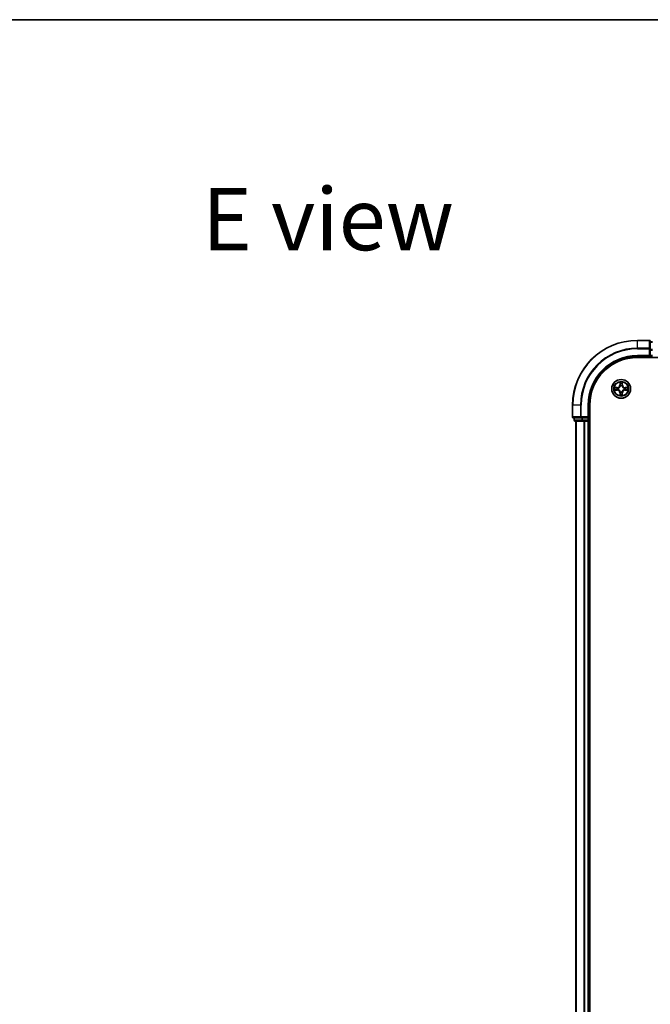
# Model space of a CAD drawing. Units: millimetres. Extents: x 0 to 8271, y 0 to 1546.
# Drawn here: x 1553 to 1748, y 1241 to 1546 of the extents above; entities that cross this region are included whole.
import ezdxf

# ---------------------------------------------------------------- set-up
doc = ezdxf.new("R2010")
doc.units = ezdxf.units.MM
doc.header["$LTSCALE"] = 2.5
for name, color, linetype, lineweight in [('Border (ISO)', 7, 'Continuous', 35), ('Symbol (ISO)', 7, 'Continuous', 18), ('Visible (ISO)', 7, 'Continuous', 35), ('Visible Narrow (ISO)', 7, 'Continuous', 25)]:
    doc.layers.add(name, color=color, linetype=linetype, lineweight=lineweight)
doc.styles.add('Note Text (TK)', font='MS PGothic.ttf')

# ---------------------------------------------------------------- blocks, each defined once
blk = doc.blocks.new('図面枠 tk図枠')
at = {"layer": 'Border (ISO)'}
blk.add_line((14.5, 289), (405.5, 289), dxfattribs=at)

msp = doc.modelspace()

# ---------------------------------------------------------------- linework, layer by layer
at = {"layer": 'Visible (ISO)'}
for p, q in [((1747.8569, 1446.3087), (1744.1569, 1446.3087)), ((1748.1569, 1443.6682), (1748.1569, 1446.0087)), ((1748.8569, 1445.8087), (1748.1569, 1445.8087)), ((1748.1569, 1443.2673), (1748.1569, 1443.6682)), ((1744.1569, 1441.3087), (1748.1569, 1441.3087)), ((1744.1569, 1441.0087), (2004.1569, 1441.0087)), ((1747.8569, 1441.6087), (1748.1569, 1441.3087)), ((1748.1569, 1443.2673), (1748.1569, 1441.6087)), ((1748.1569, 1441.3087), (1748.1569, 1441.6087)), ((1748.1569, 1441.3087), (1748.8569, 1441.3087)), ((1724.1569, 1426.3087), (1724.1569, 1422.6087)), ((1729.1569, 1422.3087), (1729.1569, 1426.3087)), ((1729.4569, 1036.3087), (1729.4569, 1426.3087)), ((1724.4569, 1422.3087), (1726.7974, 1422.3087)), ((1724.6569, 1422.3087), (1724.6569, 1421.6087)), ((1726.7974, 1422.3087), (1727.1983, 1422.3087)), ((1728.8569, 1422.3087), (1727.1983, 1422.3087)), ((1729.1569, 1422.3087), (1728.8569, 1422.6087)), ((1728.8569, 1422.3087), (1729.1569, 1422.3087)), ((1729.1569, 1421.6087), (1729.1569, 1422.3087)), ((1724.9569, 1421.3087), (1727.1983, 1421.3087)), ((1725.1569, 1421.3087), (1725.1569, 1041.3087)), ((1727.1983, 1421.3087), (1727.5738, 1421.3087)), ((1727.7974, 1421.3087), (1727.5738, 1421.3087)), ((1727.7974, 1421.3087), (1728.8569, 1421.3087)), ((1729.1569, 1421.3087), (1728.8569, 1421.3087)), ((1729.1569, 1421.3087), (1729.4569, 1421.3087)), ((1729.1569, 1421.3087), (1729.1569, 1041.3087))]:
    msp.add_line(p, q, dxfattribs=at)
msp.add_circle((1739.1569, 1431.3087), 2.9, dxfattribs=at)
for centre, radius, start, end in [((1744.1569, 1426.3087), 20, 90, 180), ((1747.8569, 1446.0087), 0.3, 0, 90), ((1744.1569, 1426.3087), 15, 90, 180), ((1744.1569, 1426.3087), 14.7, 90, 180), ((1739.1569, 1431.3087), 1.2295, 169.186733, 169.187283), ((1739.1569, 1431.3087), 1.2295, 167.061604, 167.063405), ((1739.1569, 1431.3087), 1.2295, 102.936595, 102.938396), ((1739.1569, 1431.3087), 1.2295, 100.812717, 100.813267), ((1739.1569, 1431.3087), 1.2295, 79.186733, 79.187283), ((1739.1569, 1431.3087), 1.2295, 77.061604, 77.063405), ((1739.1569, 1431.3087), 1.2295, 12.936595, 12.938396), ((1739.1569, 1431.3087), 1.2295, 10.812717, 10.813267), ((1739.1569, 1431.3087), 1.2295, 190.812717, 190.813267), ((1739.1569, 1431.3087), 1.2295, 192.936595, 192.938396), ((1739.1569, 1431.3087), 1.2295, 257.061604, 257.063405), ((1739.1569, 1431.3087), 1.2295, 259.186733, 259.187283), ((1739.1569, 1431.3087), 1.2295, 280.812717, 280.813267), ((1739.1569, 1431.3087), 1.2295, 282.936595, 282.938396), ((1739.1569, 1431.3087), 1.2295, 347.061604, 347.063405), ((1739.1569, 1431.3087), 1.2295, 349.186733, 349.187283), ((1724.4569, 1422.6087), 0.3, 180, 270), ((1724.9569, 1421.6087), 0.3, 180, 270), ((1728.8569, 1421.6087), 0.3, 270, 0)]:
    msp.add_arc(centre, radius, start, end, dxfattribs=at)
for points, knots in [([(1737.1394, 1431.698), (1737.1387, 1431.6982), (1737.138, 1431.6983), (1737.1362, 1431.6987), (1737.1352, 1431.6989), (1737.1342, 1431.6991)], [-0.000230599076, -0.000230599076, -0.000230599076, -0.000230599076, 0, 0, 0.000338329447, 0.000338329447, 0.000338329447, 0.000338329447]), ([(1737.1342, 1431.6991), (1737.1351, 1431.6987), (1737.136, 1431.6983), (1737.1376, 1431.6975), (1737.1383, 1431.6972), (1737.139, 1431.6969)], [-0.000338329447, -0.000338329447, -0.000338329447, -0.000338329447, 0, 0, 0.000241517914, 0.000241517914, 0.000241517914, 0.000241517914]), ([(1738.8564, 1433.0674), (1738.8543, 1433.1488), (1738.8083, 1433.24), (1738.7673, 1433.3295), (1738.7669, 1433.3305), (1738.7665, 1433.3314)], [0, 0, 0, 0, 0.0320559737, 0.0320559737, 0.0323943032, 0.0323943032, 0.0323943032, 0.0323943032]), ([(1738.7665, 1433.3314), (1738.7667, 1433.3304), (1738.7669, 1433.3293), (1738.7691, 1433.3189), (1738.771, 1433.3095), (1738.773, 1433.3001)], [-0.03239430317, -0.03239430317, -0.03239430317, -0.03239430317, -0.03205597372, -0.03205597372, -0.02897275834, -0.02897275834, -0.02897275834, -0.02897275834]), ([(1739.5473, 1433.3314), (1739.5469, 1433.3305), (1739.5465, 1433.3295), (1739.5457, 1433.3279), (1739.5454, 1433.3273), (1739.5451, 1433.3266)], [-0.000338329447, -0.000338329447, -0.000338329447, -0.000338329447, 0, 0, 0.000241517914, 0.000241517914, 0.000241517914, 0.000241517914]), ([(1739.5463, 1433.3262), (1739.5464, 1433.3269), (1739.5465, 1433.3276), (1739.5469, 1433.3293), (1739.5471, 1433.3304), (1739.5473, 1433.3314)], [-0.000230599076, -0.000230599076, -0.000230599076, -0.000230599076, 0, 0, 0.000338329447, 0.000338329447, 0.000338329447, 0.000338329447]), ([(1740.9156, 1431.6092), (1740.997, 1431.6113), (1741.0882, 1431.6572), (1741.1778, 1431.6983), (1741.1787, 1431.6987), (1741.1796, 1431.6991)], [0, 0, 0, 0, 0.0320559737, 0.0320559737, 0.0323943032, 0.0323943032, 0.0323943032, 0.0323943032]), ([(1741.1796, 1431.6991), (1741.1786, 1431.6989), (1741.1776, 1431.6987), (1741.1671, 1431.6965), (1741.1577, 1431.6945), (1741.1483, 1431.6926)], [-0.03239430317, -0.03239430317, -0.03239430317, -0.03239430317, -0.03205597372, -0.03205597372, -0.02897275834, -0.02897275834, -0.02897275834, -0.02897275834]), ([(1737.3982, 1431.0081), (1737.3168, 1431.0061), (1737.2256, 1430.9601), (1737.136, 1430.9191), (1737.1351, 1430.9187), (1737.1342, 1430.9182)], [0, 0, 0, 0, 0.0320559737, 0.0320559737, 0.0323943032, 0.0323943032, 0.0323943032, 0.0323943032]), ([(1737.1342, 1430.9182), (1737.1352, 1430.9185), (1737.1362, 1430.9187), (1737.1466, 1430.9208), (1737.1561, 1430.9228), (1737.1655, 1430.9248)], [-0.03239430317, -0.03239430317, -0.03239430317, -0.03239430317, -0.03205597372, -0.03205597372, -0.02897275834, -0.02897275834, -0.02897275834, -0.02897275834]), ([(1738.7675, 1429.2912), (1738.7674, 1429.2905), (1738.7672, 1429.2898), (1738.7669, 1429.288), (1738.7667, 1429.287), (1738.7665, 1429.286)], [-0.000230599076, -0.000230599076, -0.000230599076, -0.000230599076, 0, 0, 0.000338329447, 0.000338329447, 0.000338329447, 0.000338329447]), ([(1738.7665, 1429.286), (1738.7669, 1429.2869), (1738.7673, 1429.2878), (1738.7681, 1429.2894), (1738.7684, 1429.2901), (1738.7687, 1429.2908)], [-0.000338329447, -0.000338329447, -0.000338329447, -0.000338329447, 0, 0, 0.000241517914, 0.000241517914, 0.000241517914, 0.000241517914]), ([(1739.4574, 1429.55), (1739.4595, 1429.4686), (1739.5055, 1429.3774), (1739.5465, 1429.2878), (1739.5469, 1429.2869), (1739.5473, 1429.286)], [0, 0, 0, 0, 0.0320559737, 0.0320559737, 0.0323943032, 0.0323943032, 0.0323943032, 0.0323943032]), ([(1739.5473, 1429.286), (1739.5471, 1429.287), (1739.5469, 1429.288), (1739.5447, 1429.2984), (1739.5428, 1429.3078), (1739.5408, 1429.3173)], [-0.03239430317, -0.03239430317, -0.03239430317, -0.03239430317, -0.03205597372, -0.03205597372, -0.02897275834, -0.02897275834, -0.02897275834, -0.02897275834]), ([(1741.1744, 1430.9193), (1741.1751, 1430.9192), (1741.1758, 1430.919), (1741.1776, 1430.9187), (1741.1786, 1430.9185), (1741.1796, 1430.9182)], [-0.000230599076, -0.000230599076, -0.000230599076, -0.000230599076, 0, 0, 0.000338329447, 0.000338329447, 0.000338329447, 0.000338329447]), ([(1741.1796, 1430.9182), (1741.1787, 1430.9187), (1741.1778, 1430.9191), (1741.1761, 1430.9198), (1741.1755, 1430.9201), (1741.1748, 1430.9205)], [-0.000338329447, -0.000338329447, -0.000338329447, -0.000338329447, 0, 0, 0.000241517914, 0.000241517914, 0.000241517914, 0.000241517914])]:
    msp.add_open_spline(points, degree=3, knots=knots, dxfattribs=at)
for points in [[(1738.773, 1433.3001), (1738.7916, 1433.2115), (1738.8103, 1433.1217), (1738.8112, 1433.0411)], [(1741.1483, 1431.6926), (1741.0597, 1431.674), (1740.9699, 1431.6553), (1740.8893, 1431.6544)], [(1737.1655, 1430.9248), (1737.254, 1430.9434), (1737.3439, 1430.9621), (1737.4245, 1430.963)], [(1739.5408, 1429.3173), (1739.5222, 1429.4058), (1739.5035, 1429.4957), (1739.5026, 1429.5763)]]:
    msp.add_open_spline(points, degree=3, dxfattribs=at)
at = {"layer": 'Visible Narrow (ISO)'}
for p, q in [((1744.1569, 1446.2392), (1744.1569, 1446.3087)), ((1744.1569, 1446.2392), (1747.8569, 1446.2392)), ((1744.1569, 1443.8986), (1744.1569, 1446.2392)), ((1747.8569, 1443.8986), (1744.1569, 1443.8986)), ((1744.1569, 1443.8986), (1744.1569, 1443.6682)), ((1744.1569, 1443.6682), (1747.8569, 1443.6682)), ((1747.8569, 1446.2392), (1747.8569, 1446.3087)), ((1747.8569, 1446.2392), (1747.8569, 1443.8986)), ((1747.8569, 1443.6682), (1747.8569, 1443.8986)), ((1747.8569, 1443.6682), (1747.8569, 1441.6087)), ((1747.8569, 1443.6682), (1748.1569, 1443.6682)), ((1748.1569, 1445.7392), (1748.8569, 1445.7392)), ((1744.1569, 1441.6087), (1744.1569, 1441.3087)), ((1747.8569, 1441.6087), (1744.1569, 1441.6087)), ((1748.8569, 1443.4978), (1748.1569, 1443.4978)), ((1748.1569, 1443.2673), (1748.8569, 1443.2673)), ((1748.8569, 1441.6087), (1748.1569, 1441.6087)), ((1737.9137, 1431.7127), (1737.1342, 1431.6991)), ((1737.4245, 1431.6544), (1737.9146, 1431.6629)), ((1737.9158, 1431.5903), (1737.6139, 1431.6389)), ((1737.9146, 1431.6629), (1737.9137, 1431.7127)), ((1737.9146, 1431.6629), (1737.9158, 1431.5903)), ((1738.22, 1431.5552), (1738.2406, 1431.5498)), ((1738.7665, 1433.3314), (1738.7528, 1432.5519)), ((1738.8026, 1432.551), (1738.7528, 1432.5519)), ((1738.8026, 1432.551), (1738.8112, 1433.0411)), ((1738.8026, 1432.551), (1738.8753, 1432.5497)), ((1738.8266, 1432.8516), (1738.8753, 1432.5497)), ((1738.9158, 1432.225), (1738.9104, 1432.2456)), ((1739.4034, 1432.2456), (1739.398, 1432.225)), ((1739.4385, 1432.5497), (1739.4872, 1432.8516)), ((1739.5111, 1432.551), (1739.4385, 1432.5497)), ((1739.5026, 1433.0411), (1739.5111, 1432.551)), ((1739.5111, 1432.551), (1739.5609, 1432.5519)), ((1739.5609, 1432.5519), (1739.5473, 1433.3314)), ((1740.0732, 1431.5498), (1740.0938, 1431.5552)), ((1740.3992, 1431.6629), (1740.398, 1431.5903)), ((1740.6999, 1431.6389), (1740.398, 1431.5903)), ((1740.3992, 1431.6629), (1740.4001, 1431.7127)), ((1740.3992, 1431.6629), (1740.8893, 1431.6544)), ((1741.1796, 1431.6991), (1740.4001, 1431.7127)), ((1737.1342, 1430.9182), (1737.9137, 1430.9046)), ((1737.9146, 1430.9544), (1737.4245, 1430.963)), ((1737.6139, 1430.9784), (1737.9158, 1431.0271)), ((1737.9146, 1430.9544), (1737.9137, 1430.9046)), ((1737.9146, 1430.9544), (1737.9158, 1431.0271)), ((1738.2406, 1431.0676), (1738.22, 1431.0622)), ((1738.8026, 1430.0664), (1738.7528, 1430.0655)), ((1738.7528, 1430.0655), (1738.7665, 1429.286)), ((1738.8026, 1430.0664), (1738.8753, 1430.0676)), ((1738.8112, 1429.5763), (1738.8026, 1430.0664)), ((1738.8753, 1430.0676), (1738.8266, 1429.7657)), ((1738.9104, 1430.3718), (1738.9158, 1430.3924)), ((1739.398, 1430.3924), (1739.4034, 1430.3718)), ((1739.4872, 1429.7657), (1739.4385, 1430.0676)), ((1739.5111, 1430.0664), (1739.4385, 1430.0676)), ((1739.5111, 1430.0664), (1739.5026, 1429.5763)), ((1739.5111, 1430.0664), (1739.5609, 1430.0655)), ((1739.5473, 1429.286), (1739.5609, 1430.0655)), ((1740.0938, 1431.0622), (1740.0732, 1431.0676)), ((1740.398, 1431.0271), (1740.6999, 1430.9784)), ((1740.3992, 1430.9544), (1740.398, 1431.0271)), ((1740.8893, 1430.963), (1740.3992, 1430.9544)), ((1740.3992, 1430.9544), (1740.4001, 1430.9046)), ((1740.4001, 1430.9046), (1741.1796, 1430.9182)), ((1724.2264, 1426.3087), (1724.1569, 1426.3087)), ((1724.2264, 1422.6087), (1724.2264, 1426.3087)), ((1726.5669, 1426.3087), (1724.2264, 1426.3087)), ((1726.5669, 1426.3087), (1726.5669, 1422.6087)), ((1726.5669, 1426.3087), (1726.7974, 1426.3087)), ((1726.7974, 1422.6087), (1726.7974, 1426.3087)), ((1728.8569, 1426.3087), (1729.1569, 1426.3087)), ((1728.8569, 1426.3087), (1728.8569, 1422.6087)), ((1724.1569, 1422.6087), (1724.2264, 1422.6087)), ((1726.5669, 1422.6087), (1724.2264, 1422.6087)), ((1724.7264, 1421.6087), (1724.7264, 1422.3087)), ((1726.5669, 1422.6087), (1726.7974, 1422.6087)), ((1728.8569, 1422.6087), (1726.7974, 1422.6087)), ((1726.7974, 1422.3087), (1726.7974, 1422.6087)), ((1726.9678, 1422.3087), (1726.9678, 1421.6087)), ((1727.1983, 1421.6087), (1727.1983, 1422.3087)), ((1728.8569, 1422.3087), (1728.8569, 1421.6087)), ((1724.6569, 1421.6087), (1724.7264, 1421.6087)), ((1726.9678, 1421.6087), (1724.7264, 1421.6087)), ((1725.2264, 1421.3087), (1725.2264, 1041.3087)), ((1726.9678, 1421.6087), (1727.1983, 1421.6087)), ((1728.8569, 1421.6087), (1727.1983, 1421.6087)), ((1727.1983, 1421.3087), (1727.1983, 1421.6087)), ((1727.5669, 1421.3087), (1727.5669, 1041.3087)), ((1727.7974, 1421.3087), (1727.7974, 1041.3087)), ((1728.8569, 1421.6087), (1729.1569, 1421.6087)), ((1728.8569, 1421.3087), (1728.8569, 1421.6087)), ((1728.8569, 1421.3087), (1728.8569, 1041.3087)), ((1729.4569, 1421.6087), (1729.1569, 1421.6087))]:
    msp.add_line(p, q, dxfattribs=at)
for radius in [2.8677, 2.3092, 2.1415]:
    msp.add_circle((1739.1569, 1431.3087), radius, dxfattribs=at)
for centre, radius, start, end in [((1744.1569, 1426.3087), 19.9305, 90, 180), ((1744.1569, 1426.3087), 17.59, 90, 180), ((1744.1569, 1426.3087), 17.3595, 90, 180), ((1744.1569, 1426.3087), 15.3, 90, 180), ((1739.1569, 1431.3087), 2.0601, 169.074582, 190.925418), ((1739.1569, 1431.3087), 1.6122, 169.692479, 190.307521), ((1737.8988, 1432.5668), 0.8542, 271, 359), ((1737.8988, 1432.5668), 0.904, 271, 359), ((1739.1569, 1431.3087), 0.9688, 165.258044, 194.741956), ((1739.1569, 1431.3087), 0.9475, 165.258044, 194.741956), ((1739.1569, 1431.3087), 2.0601, 79.074582, 100.925418), ((1739.1569, 1431.3087), 1.6122, 79.692479, 100.307521), ((1739.1569, 1431.3087), 0.9688, 75.258044, 104.741956), ((1739.1569, 1431.3087), 0.9475, 75.258044, 104.741956), ((1740.415, 1432.5668), 0.904, 181, 269), ((1740.415, 1432.5668), 0.8542, 181, 269), ((1739.1569, 1431.3087), 0.9475, 345.258044, 14.741956), ((1739.1569, 1431.3087), 0.9688, 345.258044, 14.741956), ((1739.1569, 1431.3087), 1.6122, 349.692479, 10.307521), ((1739.1569, 1431.3087), 2.0601, 349.074582, 10.925418), ((1737.8988, 1430.0506), 0.8542, 1, 89), ((1737.8988, 1430.0506), 0.904, 1, 89), ((1739.1569, 1431.3087), 2.0601, 259.074582, 280.925418), ((1739.1569, 1431.3087), 1.6122, 259.692479, 280.307521), ((1739.1569, 1431.3087), 0.9688, 255.258044, 284.741956), ((1739.1569, 1431.3087), 0.9475, 255.258044, 284.741956), ((1740.415, 1430.0506), 0.904, 91, 179), ((1740.415, 1430.0506), 0.8542, 91, 179)]:
    msp.add_arc(centre, radius, start, end, dxfattribs=at)
for centre, major_axis, ratio, start_param, end_param in [((1747.8569, 1446.0087), (0.3, 0), 0.76822128, 0, 1.57079633), ((1747.8569, 1443.6682), (0.3, 0), 0.76822128, 0, 1.57079633), ((1737.4254, 1431.6046), (0.002, 0.05), 0.54850665, 0.10442473, 1.4996069), ((1737.224, 1431.6195), (0.4402, 0.0019), 0.08673359, 0.48228184, 1.09753772), ((1737.6148, 1431.5891), (0.008, 0.0494), 0.89574018, 0.19731949, 1.55274262), ((1737.9167, 1431.5405), (0.008, 0.0494), 0.89572054, 0.1973017, 1.54834765), ((1738.2633, 1431.5438), (-0.0091, 0.0492), 0.87684641, 0.18229136, 1.17990219), ((1738.2633, 1431.5438), (-0.0149, 0.0477), 0.41070123, 0.09573579, 1.31868747), ((1738.861, 1433.0402), (-0.05, -0.002), 0.54850665, 4.7835784, 6.17876057), ((1738.8461, 1433.2416), (0.0019, 0.4402), 0.08673359, 2.04405494, 2.65931081), ((1738.8764, 1432.8508), (-0.0494, -0.008), 0.89574018, 4.73044269, 6.08586581), ((1738.9218, 1432.2023), (-0.0492, 0.0091), 0.87684642, 5.10328313, 6.10089396), ((1738.9218, 1432.2023), (-0.0477, 0.0149), 0.41070123, 4.96449783, 6.18744952), ((1738.9251, 1432.5489), (-0.0494, -0.008), 0.89572054, 4.73483766, 6.08588361), ((1739.3887, 1432.5489), (0.0494, -0.008), 0.89572054, 0.1973017, 1.54834765), ((1739.392, 1432.2023), (0.0477, 0.0149), 0.41070123, 0.09573579, 1.31868747), ((1739.392, 1432.2023), (0.0492, 0.0091), 0.87684641, 0.18229136, 1.17990219), ((1739.4374, 1432.8508), (0.0494, -0.008), 0.89574018, 0.19731949, 1.55274262), ((1739.4528, 1433.0402), (0.05, -0.002), 0.54850665, 0.10442473, 1.4996069), ((1739.4677, 1433.2416), (0.0019, -0.4402), 0.08673359, 0.48228184, 1.09753772), ((1740.0505, 1431.5438), (0.0091, 0.0492), 0.87684642, 5.10328313, 6.10089396), ((1740.0505, 1431.5438), (0.0149, 0.0477), 0.41070123, 4.96449783, 6.18744952), ((1740.3971, 1431.5405), (-0.008, 0.0494), 0.89572054, 4.73483766, 6.08588361), ((1741.0898, 1431.6195), (0.4402, -0.0019), 0.08673359, 2.04405494, 2.65931081), ((1740.699, 1431.5891), (-0.008, 0.0494), 0.89574018, 4.73044269, 6.08586581), ((1740.8884, 1431.6046), (-0.002, 0.05), 0.54850665, 4.7835784, 6.17876057), ((1737.4254, 1431.0128), (0.002, -0.05), 0.54850665, 4.7835784, 6.17876057), ((1737.224, 1430.9979), (0.4402, -0.0019), 0.08673359, 5.18564759, 5.80090347), ((1737.6148, 1431.0282), (0.008, -0.0494), 0.89574018, 4.73044269, 6.08586581), ((1737.9167, 1431.0769), (0.008, -0.0494), 0.89572054, 4.73483766, 6.08588361), ((1738.2633, 1431.0736), (-0.0091, -0.0492), 0.87684642, 5.10328313, 6.10089396), ((1738.2633, 1431.0736), (-0.0149, -0.0477), 0.41070123, 4.96449783, 6.18744952), ((1738.8461, 1429.3758), (0.0019, -0.4402), 0.08673359, 3.62387449, 4.23913037), ((1738.861, 1429.5772), (-0.05, 0.002), 0.54850665, 0.10442473, 1.4996069), ((1738.8764, 1429.7666), (-0.0494, 0.008), 0.89574018, 0.19731949, 1.55274262), ((1738.9218, 1430.4151), (-0.0492, -0.0091), 0.87684641, 0.18229136, 1.17990219), ((1738.9218, 1430.4151), (-0.0477, -0.0149), 0.41070123, 0.09573579, 1.31868747), ((1738.9251, 1430.0685), (-0.0494, 0.008), 0.89572054, 0.1973017, 1.54834765), ((1739.3887, 1430.0685), (0.0494, 0.008), 0.89572054, 4.73483766, 6.08588361), ((1739.392, 1430.4151), (0.0477, -0.0149), 0.41070123, 4.96449783, 6.18744952), ((1739.392, 1430.4151), (0.0492, -0.0091), 0.87684642, 5.10328313, 6.10089396), ((1739.4374, 1429.7666), (0.0494, 0.008), 0.89574018, 4.73044269, 6.08586581), ((1739.4528, 1429.5772), (0.05, 0.002), 0.54850665, 4.7835784, 6.17876057), ((1739.4677, 1429.3758), (0.0019, 0.4402), 0.08673359, 5.18564759, 5.80090347), ((1740.0505, 1431.0736), (0.0149, -0.0477), 0.41070123, 0.09573579, 1.31868747), ((1740.0505, 1431.0736), (0.0091, -0.0492), 0.87684641, 0.18229136, 1.17990219), ((1740.3971, 1431.0769), (-0.008, -0.0494), 0.89572054, 0.1973017, 1.54834765), ((1740.699, 1431.0282), (-0.008, -0.0494), 0.89574018, 0.19731949, 1.55274262), ((1741.0898, 1430.9979), (0.4402, 0.0019), 0.08673359, 3.62387449, 4.23913037), ((1740.8884, 1431.0128), (-0.002, -0.05), 0.54850665, 0.10442473, 1.4996069), ((1724.4569, 1422.6087), (0, -0.3), 0.76822128, 4.71238898, 6.28318531), ((1726.7974, 1422.6087), (0, -0.3), 0.76822128, 4.71238898, 6.28318531), ((1724.9569, 1421.6087), (0, -0.3), 0.76822128, 4.71238898, 6.28318531), ((1727.1983, 1421.6087), (0, -0.3), 0.76822128, 4.71238898, 6.28318531)]:
    msp.add_ellipse(centre, major_axis=major_axis, ratio=ratio, start_param=start_param, end_param=end_param, dxfattribs=at)
for points in [[(1737.139, 1431.6969), (1737.227, 1431.6566), (1737.3174, 1431.6112), (1737.3982, 1431.6092)], [(1737.4245, 1431.6544), (1737.3359, 1431.6554), (1737.2363, 1431.6778), (1737.1394, 1431.698)], [(1737.3982, 1431.6092), (1737.4718, 1431.6074), (1737.5322, 1431.6033), (1737.5707, 1431.5972)], [(1737.5707, 1431.5972), (1737.6714, 1431.581), (1737.772, 1431.5649), (1737.8727, 1431.5487)], [(1737.8727, 1431.5487), (1737.9846, 1431.5308), (1738.0988, 1431.5306), (1738.22, 1431.5552)], [(1738.2466, 1431.5907), (1738.1313, 1431.5704), (1738.0223, 1431.5722), (1737.9158, 1431.5903)], [(1738.8684, 1432.8948), (1738.8623, 1432.9334), (1738.8582, 1432.9938), (1738.8564, 1433.0674)], [(1738.9169, 1432.5929), (1738.9007, 1432.6936), (1738.8846, 1432.7942), (1738.8684, 1432.8948)], [(1738.8753, 1432.5497), (1738.8934, 1432.4433), (1738.8952, 1432.3343), (1738.8748, 1432.219)], [(1738.9104, 1432.2456), (1738.935, 1432.3667), (1738.9348, 1432.481), (1738.9169, 1432.5929)], [(1739.3969, 1432.5929), (1739.379, 1432.481), (1739.3788, 1432.3667), (1739.4034, 1432.2456)], [(1739.4454, 1432.8948), (1739.4292, 1432.7942), (1739.4131, 1432.6936), (1739.3969, 1432.5929)], [(1739.4389, 1432.219), (1739.4186, 1432.3343), (1739.4204, 1432.4433), (1739.4385, 1432.5497)], [(1739.4574, 1433.0674), (1739.4556, 1432.9938), (1739.4515, 1432.9334), (1739.4454, 1432.8948)], [(1739.5451, 1433.3266), (1739.5048, 1433.2386), (1739.4595, 1433.1481), (1739.4574, 1433.0674)], [(1739.5026, 1433.0411), (1739.5036, 1433.1297), (1739.526, 1433.2293), (1739.5463, 1433.3262)], [(1740.398, 1431.5903), (1740.2915, 1431.5722), (1740.1825, 1431.5704), (1740.0672, 1431.5907)], [(1740.0938, 1431.5552), (1740.2149, 1431.5306), (1740.3292, 1431.5308), (1740.4411, 1431.5487)], [(1740.4411, 1431.5487), (1740.5418, 1431.5649), (1740.6424, 1431.581), (1740.7431, 1431.5972)], [(1740.7431, 1431.5972), (1740.7816, 1431.6033), (1740.842, 1431.6074), (1740.9156, 1431.6092)], [(1737.5707, 1431.0202), (1737.5322, 1431.0141), (1737.4718, 1431.01), (1737.3982, 1431.0081)], [(1737.8727, 1431.0686), (1737.772, 1431.0525), (1737.6714, 1431.0364), (1737.5707, 1431.0202)], [(1738.22, 1431.0622), (1738.0988, 1431.0868), (1737.9846, 1431.0866), (1737.8727, 1431.0686)], [(1737.9158, 1431.0271), (1738.0223, 1431.0452), (1738.1313, 1431.047), (1738.2466, 1431.0266)], [(1738.8112, 1429.5763), (1738.8102, 1429.4877), (1738.7878, 1429.3881), (1738.7675, 1429.2912)], [(1738.7687, 1429.2908), (1738.809, 1429.3788), (1738.8543, 1429.4692), (1738.8564, 1429.55)], [(1738.8564, 1429.55), (1738.8582, 1429.6235), (1738.8623, 1429.684), (1738.8684, 1429.7225)], [(1738.8684, 1429.7225), (1738.8846, 1429.8232), (1738.9007, 1429.9238), (1738.9169, 1430.0245)], [(1738.8748, 1430.3984), (1738.8952, 1430.2831), (1738.8934, 1430.1741), (1738.8753, 1430.0676)], [(1738.9169, 1430.0245), (1738.9348, 1430.1364), (1738.935, 1430.2506), (1738.9104, 1430.3718)], [(1739.4034, 1430.3718), (1739.3788, 1430.2506), (1739.379, 1430.1364), (1739.3969, 1430.0245)], [(1739.3969, 1430.0245), (1739.4131, 1429.9238), (1739.4292, 1429.8232), (1739.4454, 1429.7225)], [(1739.4385, 1430.0676), (1739.4204, 1430.1741), (1739.4186, 1430.2831), (1739.4389, 1430.3984)], [(1739.4454, 1429.7225), (1739.4515, 1429.684), (1739.4556, 1429.6235), (1739.4574, 1429.55)], [(1740.0672, 1431.0266), (1740.1825, 1431.047), (1740.2915, 1431.0452), (1740.398, 1431.0271)], [(1740.4411, 1431.0686), (1740.3292, 1431.0866), (1740.2149, 1431.0868), (1740.0938, 1431.0622)], [(1740.7431, 1431.0202), (1740.6424, 1431.0364), (1740.5418, 1431.0525), (1740.4411, 1431.0686)], [(1740.9156, 1431.0081), (1740.842, 1431.01), (1740.7816, 1431.0141), (1740.7431, 1431.0202)], [(1740.8893, 1430.963), (1740.9779, 1430.962), (1741.0775, 1430.9396), (1741.1744, 1430.9193)], [(1741.1748, 1430.9205), (1741.0868, 1430.9608), (1740.9964, 1431.0061), (1740.9156, 1431.0081)]]:
    msp.add_open_spline(points, degree=3, dxfattribs=at)
for points, knots in [([(1738.2406, 1431.5498), (1738.3246, 1431.5771), (1738.4904, 1431.6541), (1738.7017, 1431.8376), (1738.8416, 1432.0377), (1738.8953, 1432.162), (1738.9158, 1432.225)], [-0.174866013, -0.174866013, -0.174866013, -0.174866013, -0.145995309, -0.117124605, -0.095471577, -0.073818549, -0.073818549, -0.073818549, -0.073818549]), ([(1738.8748, 1432.219), (1738.8562, 1432.159), (1738.8073, 1432.0409), (1738.6802, 1431.8531), (1738.4841, 1431.6855), (1738.3265, 1431.6155), (1738.2466, 1431.5907)], [0.073818549, 0.073818549, 0.073818549, 0.073818549, 0.095471577, 0.117124605, 0.145995309, 0.174866013, 0.174866013, 0.174866013, 0.174866013]), ([(1739.398, 1432.225), (1739.4253, 1432.1409), (1739.5023, 1431.9752), (1739.6858, 1431.7639), (1739.8859, 1431.6239), (1740.0102, 1431.5703), (1740.0732, 1431.5498)], [-0.174866013, -0.174866013, -0.174866013, -0.174866013, -0.145995309, -0.117124605, -0.095471577, -0.073818549, -0.073818549, -0.073818549, -0.073818549]), ([(1740.0672, 1431.5907), (1740.0073, 1431.6093), (1739.8891, 1431.6582), (1739.7013, 1431.7854), (1739.5337, 1431.9814), (1739.4638, 1432.1391), (1739.4389, 1432.219)], [0.073818549, 0.073818549, 0.073818549, 0.073818549, 0.095471577, 0.117124605, 0.145995309, 0.174866013, 0.174866013, 0.174866013, 0.174866013]), ([(1738.9158, 1430.3924), (1738.8885, 1430.4764), (1738.8115, 1430.6422), (1738.628, 1430.8535), (1738.4279, 1430.9934), (1738.3036, 1431.0471), (1738.2406, 1431.0676)], [-0.174866013, -0.174866013, -0.174866013, -0.174866013, -0.145995309, -0.117124605, -0.095471577, -0.073818549, -0.073818549, -0.073818549, -0.073818549]), ([(1738.2466, 1431.0266), (1738.3065, 1431.008), (1738.4246, 1430.9591), (1738.6125, 1430.8319), (1738.7801, 1430.6359), (1738.85, 1430.4783), (1738.8748, 1430.3984)], [0.073818549, 0.073818549, 0.073818549, 0.073818549, 0.095471577, 0.117124605, 0.145995309, 0.174866013, 0.174866013, 0.174866013, 0.174866013]), ([(1740.0732, 1431.0676), (1739.9892, 1431.0403), (1739.8234, 1430.9633), (1739.6121, 1430.7798), (1739.4721, 1430.5797), (1739.4185, 1430.4554), (1739.398, 1430.3924)], [-0.174866013, -0.174866013, -0.174866013, -0.174866013, -0.145995309, -0.117124605, -0.095471577, -0.073818549, -0.073818549, -0.073818549, -0.073818549]), ([(1739.4389, 1430.3984), (1739.4576, 1430.4583), (1739.5064, 1430.5764), (1739.6336, 1430.7643), (1739.8297, 1430.9319), (1739.9873, 1431.0018), (1740.0672, 1431.0266)], [0.073818549, 0.073818549, 0.073818549, 0.073818549, 0.095471577, 0.117124605, 0.145995309, 0.174866013, 0.174866013, 0.174866013, 0.174866013])]:
    msp.add_open_spline(points, degree=3, knots=knots, dxfattribs=at)

# ---------------------------------------------------------------- block references
at = {"xscale": 5.5, "yscale": 5.5, "zscale": 5.5}
msp.add_blockref('図面枠 tk図枠', (907.75, -44), dxfattribs=at)

# ---------------------------------------------------------------- texts
at = {"layer": 'Symbol (ISO)', "color": 7, "insert": (1609.5709, 1483.8193), "char_height": 19.25, "attachment_point": 4, "line_spacing_factor": 1.5, "style": 'Note Text (TK)'}
msp.add_mtext('\\fＭＳ Ｐゴシック|b0|i0;{\\H19.2500;E view}', dxfattribs=at)

doc.saveas('drawing.dxf')
